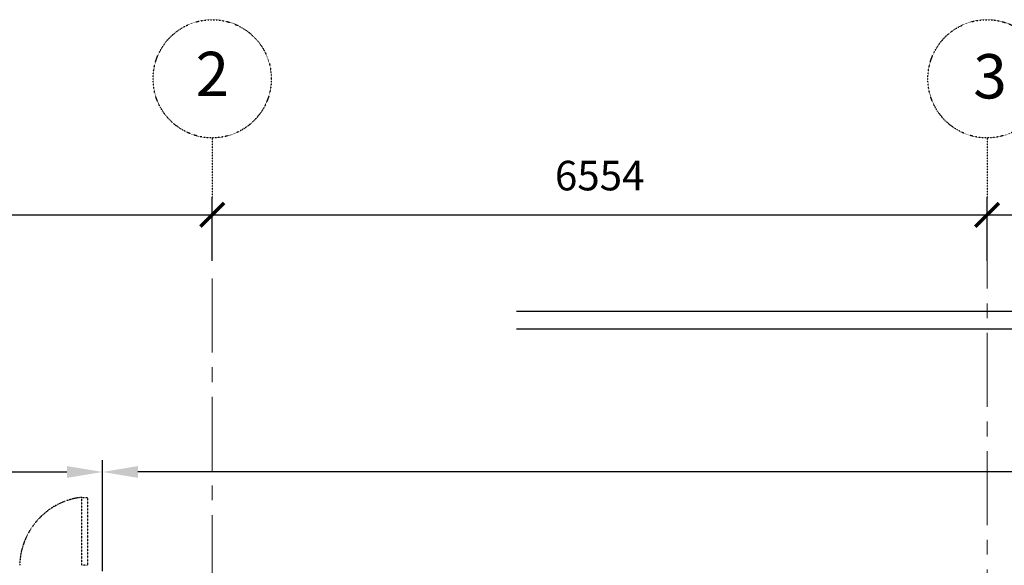
# Model space of a CAD drawing. Units: millimetres. Extents: x 5408 to 171800, y 0 to 58399.
# Drawn here: x 103598 to 111927, y 26134 to 30749 of the extents above; entities that cross this region are included whole.
import ezdxf

# ---------------------------------------------------------------- set-up
doc = ezdxf.new("R2010")
doc.units = ezdxf.units.MM
doc.linetypes.add('ACAD_ISO03W100', pattern=[30, 12, -18])
doc.linetypes.add('CENTER', pattern=[2, 1.25, -0.25, 0.25, -0.25])
for name, color, linetype in [('COL-3', 3, 'Continuous'), ('P3', 6, 'Continuous'), ('PINTU', 7, 'Continuous'), ('TEXT SPECT', 7, 'Continuous'), ('TITLE-2', 8, 'Continuous')]:
    doc.layers.add(name, color=color, linetype=linetype)
doc.layers.add('grid line', color=8, linetype='CENTER', lineweight=0)
doc.styles.add('2', font='SIMPLEX.shx', dxfattribs={"width": 0.6})
doc.styles.add('cen', font='GOTHIC.TTF')
doc.styles.add('CtGt', font='GOTHIC.TTF')
doc.dimstyles.new('dim scale 200', dxfattribs={"dimtxt": 125, "dimasz": 100, "dimexe": 50, "dimexo": 50, "dimgap": 25, "dimtad": 1, "dimdec": 0, "dimzin": 0, "dimdsep": 46, "dimtxsty": 'cen', "dimblk1": 'ARCHTICK', "dimblk2": 'ARCHTICK', "dimsah": 1, "dimcen": 0, "dimdle": 50, "dimclrd": 9, "dimclre": 7, "dimclrt": 6, "dimadec": 0, "dimazin": 0, "dimtfac": 0.5, "dimtdec": 0, "dimtofl": 0, "dimtmove": 2, "dimatfit": 3, "dimfxl": 1, "dimtolj": 1, "dimtzin": 0, "dimarcsym": 0})
doc.dimstyles.new('SOFIS', dxfattribs={"dimscale": 0, "dimtxt": 400, "dimasz": 300, "dimexe": 100, "dimexo": 100, "dimgap": 100, "dimtad": 1, "dimdec": 0, "dimzin": 0, "dimtxsty": '2', "dimcen": 0, "dimclrd": 8, "dimclre": 8, "dimadec": 0, "dimazin": 0, "dimtfac": 0.054054, "dimtdec": 0, "dimtix": 1, "dimtofl": 0, "dimtmove": 2, "dimatfit": 3, "dimfxl": 1, "dimtolj": 1, "dimtzin": 0, "dimarcsym": 0})

# ---------------------------------------------------------------- blocks, each defined once
blk = doc.blocks.new('*D249')
at = {"layer": 'COL-3', "color": 8, "lineweight": -2}
for p, q in [((104298.1, 26083.7), (104298.1, 27023.3)), ((149809.3, 26082.6), (149809.3, 27023.3)), ((149509.3, 26923.3), (104598.1, 26923.3))]:
    blk.add_line(p, q, dxfattribs=at)
at = {"layer": 'COL-3', "color": 8}
for points in [[(104598.1, 26973.3), (104598.1, 26873.3), (104298.1, 26923.3)], [(149509.3, 26873.3), (149509.3, 26973.3), (149809.3, 26923.3)]]:
    blk.add_solid(points, dxfattribs=at)
at = {"layer": 'Defpoints', "color": 0}
for p in [(104298.1, 26923.3), (104298.1, 25983.7), (149809.3, 25982.6)]:
    blk.add_point(p, dxfattribs=at)
at = {"layer": 'COL-3', "color": 0, "insert": (127053.7, 27154.6), "char_height": 250, "attachment_point": 5, "style": 'CtGt'}
blk.add_mtext('\\A1;45511', dxfattribs=at)
blk = doc.blocks.new('_ArchTick')
at = {"color": 0, "linetype": 'ByBlock', "const_width": 0.15}
blk.add_lwpolyline([(-0.5, -0.5), (0.5, 0.5)], dxfattribs=at)
blk = doc.blocks.new('*D252')
at = {"color": 7, "lineweight": -2}
for p, q in [((105227.1, 28708.6), (105227.1, 29248.9)), ((111781.1, 28708.6), (111781.1, 29248.9))]:
    blk.add_line(p, q, dxfattribs=at)
at = {"color": 9, "lineweight": -2}
blk.add_line((105177.1, 29098.9), (111831.1, 29098.9), dxfattribs=at)
at = {"layer": 'Defpoints', "color": 0}
for p in [(111781.1, 29098.9), (105227.1, 28558.6), (111781.1, 28558.6)]:
    blk.add_point(p, dxfattribs=at)
at = {"color": 9, "lineweight": -2, "xscale": 200, "yscale": 200, "zscale": 200, "rotation": 180}
blk.add_blockref('_ArchTick', (105227.1, 29098.9), dxfattribs=at)
at = {"color": 9, "lineweight": -2, "xscale": 200, "yscale": 200, "zscale": 200}
blk.add_blockref('_ArchTick', (111781.1, 29098.9), dxfattribs=at)
at = {"color": 6, "insert": (108504.1, 29430.2), "char_height": 250, "attachment_point": 5, "style": 'cen'}
blk.add_mtext('\\A1;6554', dxfattribs=at)
blk = doc.blocks.new('*D262')
at = {"layer": 'COL-3', "color": 8, "lineweight": -2}
for p, q in [((97823.1, 26083.7), (97823.1, 27023.3)), ((104298.1, 26083.7), (104298.1, 27023.3)), ((98123.1, 26923.3), (103998.1, 26923.3))]:
    blk.add_line(p, q, dxfattribs=at)
at = {"layer": 'COL-3', "color": 8}
for points in [[(98123.1, 26973.3), (98123.1, 26873.3), (97823.1, 26923.3)], [(103998.1, 26873.3), (103998.1, 26973.3), (104298.1, 26923.3)]]:
    blk.add_solid(points, dxfattribs=at)
at = {"layer": 'Defpoints', "color": 0}
for p in [(104298.1, 26923.3), (97823.1, 25983.7), (104298.1, 25983.7)]:
    blk.add_point(p, dxfattribs=at)
at = {"layer": 'COL-3', "color": 0, "insert": (101060.6, 27154.6), "char_height": 250, "attachment_point": 5, "style": 'CtGt'}
blk.add_mtext('\\A1;6475', dxfattribs=at)
blk = doc.blocks.new('*D263')
at = {"color": 7, "lineweight": -2}
for p, q in [((98673.1, 28708.8), (98673.1, 29249.1)), ((105227.1, 28708.8), (105227.1, 29249.1))]:
    blk.add_line(p, q, dxfattribs=at)
at = {"color": 9, "lineweight": -2}
blk.add_line((98623.1, 29099.1), (105277.1, 29099.1), dxfattribs=at)
at = {"layer": 'Defpoints', "color": 0}
for p in [(105227.1, 29099.1), (98673.1, 28558.8), (105227.1, 28558.8)]:
    blk.add_point(p, dxfattribs=at)
at = {"color": 9, "lineweight": -2, "xscale": 200, "yscale": 200, "zscale": 200, "rotation": 180}
blk.add_blockref('_ArchTick', (98673.1, 29099.1), dxfattribs=at)
at = {"color": 9, "lineweight": -2, "xscale": 200, "yscale": 200, "zscale": 200}
blk.add_blockref('_ArchTick', (105227.1, 29099.1), dxfattribs=at)
at = {"color": 6, "insert": (101950.1, 29430.4), "char_height": 250, "attachment_point": 5, "style": 'cen'}
blk.add_mtext('\\A1;6554', dxfattribs=at)
blk = doc.blocks.new('*D289')
at = {"color": 7, "lineweight": -2}
for p, q in [((111781.1, 28708.4), (111781.1, 29248.7)), ((118335.1, 28708.4), (118335.1, 29248.7))]:
    blk.add_line(p, q, dxfattribs=at)
at = {"color": 9, "lineweight": -2}
blk.add_line((111731.1, 29098.7), (118385.1, 29098.7), dxfattribs=at)
at = {"layer": 'Defpoints', "color": 0}
for p in [(118335.1, 29098.7), (111781.1, 28558.4), (118335.1, 28558.4)]:
    blk.add_point(p, dxfattribs=at)
at = {"color": 9, "lineweight": -2, "xscale": 200, "yscale": 200, "zscale": 200, "rotation": 180}
blk.add_blockref('_ArchTick', (111781.1, 29098.7), dxfattribs=at)
at = {"color": 9, "lineweight": -2, "xscale": 200, "yscale": 200, "zscale": 200}
blk.add_blockref('_ArchTick', (118335.1, 29098.7), dxfattribs=at)
at = {"color": 6, "insert": (115058.1, 29430), "char_height": 250, "attachment_point": 5, "style": 'cen'}
blk.add_mtext('\\A1;6554', dxfattribs=at)

msp = doc.modelspace()

# ---------------------------------------------------------------- linework, layer by layer
at = {"layer": 'grid line', "linetype": 'CENTER', "ltscale": 500}
for p, q in [((111781.10467, 29098.91605, 0), (111781.10467, 5298.23632, 0)), ((105227.10467, 28558.60272, 0), (105227.10467, 5298.23632, 0))]:
    msp.add_line(p, q, dxfattribs=at)
at = {"layer": 'PINTU', "linetype": 'CENTER', "ltscale": 0.05, "elevation": 0}
msp.add_lwpolyline([(104172.93708, 26708.64722), (104172.93708, 26133.7067), (104122.9857, 26133.7067), (104122.9857, 26708.64722)], close=True, dxfattribs=at)
at = {"layer": 'PINTU', "linetype": 'CENTER', "ltscale": 0.05}
msp.add_arc((104188.52098, 26121.75768, 0), 590.53721, 96.371563332, 178.840589409, dxfattribs=at)
at = {"layer": 'TEXT SPECT', "linetype": 'ACAD_ISO03W100', "ltscale": 0.05}
for p, q in [((105226.51409, 29749.09605, 0), (105226.51409, 29249.09605, 0)), ((111780.51409, 29749.09605, 0), (111780.51409, 29249.09605, 0))]:
    msp.add_line(p, q, dxfattribs=at)
for centre in [(105226.51409, 30249.09605, 0), (111780.51409, 30249.09605, 0)]:
    msp.add_circle(centre, 500, dxfattribs=at)
at = {"layer": 'TITLE-2', "ltscale": 0.05}
for p, q in [((107801.16741, 28283.64459, 0), (142901.16741, 28283.64459, 0)), ((107801.16741, 28133.64459, 0), (142901.16741, 28133.64459, 0))]:
    msp.add_line(p, q, dxfattribs=at)

# ---------------------------------------------------------------- texts
at = {"layer": 'P3', "style": 'CtGt'}
for s, p in [('2', (105085.42815, 30102.58874, 0)), ('3', (111664.21589, 30082.77397, 0))]:
    msp.add_text(s, height=375, dxfattribs=at).set_placement(p)

# ---------------------------------------------------------------- dimensions: what is measured, and where the dimension line sits
for base, p1, p2, picture, middle in [((105227.10467, 29099.09605, 0), (98673.10467, 28558.78272, 0), (105227.10467, 28558.78272, 0), '*D263', (101950.10467, 29430.38429, 0)), ((111781.10467, 29098.91605, 0), (105227.10467, 28558.60272, 0), (111781.10467, 28558.60272, 0), '*D252', (108504.10467, 29430.20429, 0)), ((118335.10467, 29098.73605, 0), (111781.10467, 28558.42272, 0), (118335.10467, 28558.42272, 0), '*D289', (115058.10467, 29430.02429, 0))]:
    dim = msp.add_linear_dim(base=base, p1=p1, p2=p2, dimstyle='dim scale 200', override={"dimtxt": 250, "dimasz": 200, "dimexe": 150, "dimexo": 150, "dimgap": 200})
    dim.commit()
    dim.dimension.update_dxf_attribs({"geometry": picture, "text_midpoint": middle})
at = {"layer": 'COL-3'}
for p1, picture, middle in [((97823.10467, 25983.7067, 0), '*D262', (101060.60467, 27154.61332, 0)), ((149809.27726, 25982.60135, 0), '*D249', (127053.69097, 27154.61332, 0))]:
    dim = msp.add_linear_dim(base=(104298.10467, 26923.32508, 0), p1=p1, p2=(104298.10467, 25983.7067, 0), dimstyle='SOFIS', override={"dimscale": 1, "dimtxt": 250, "dimtxsty": 'CtGt'}, dxfattribs=at)
    dim.commit()
    dim.dimension.update_dxf_attribs({"geometry": picture, "text_midpoint": middle})

doc.saveas('drawing.dxf')
